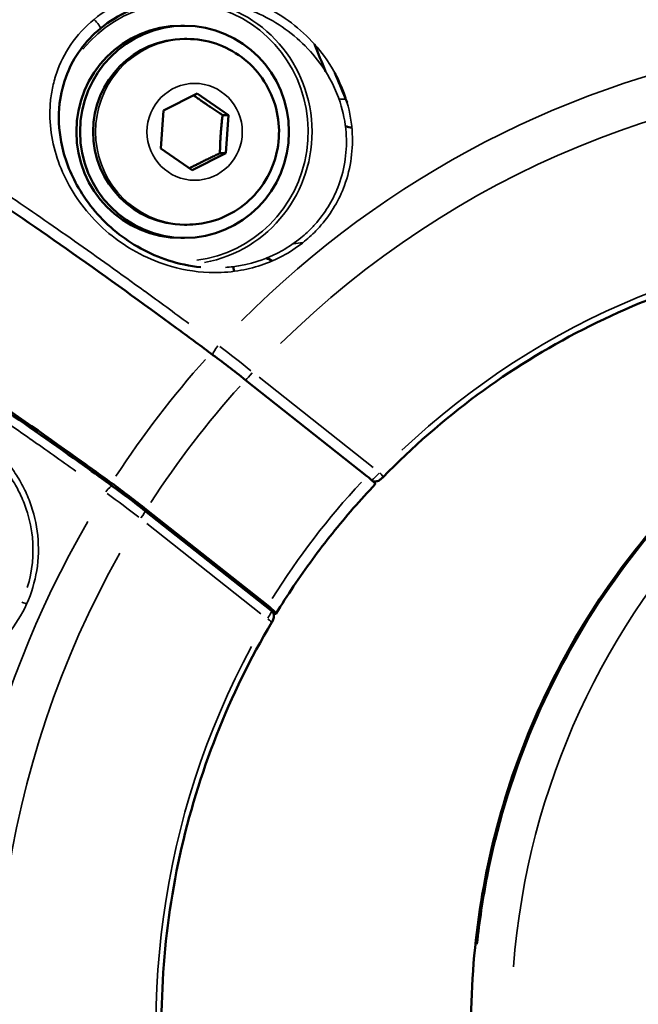
# Model space of a CAD drawing. Units: millimetres. Extents: x -397 to 8210, y 28 to 5677.
# Drawn here: x 4069 to 4116, y 411 to 485 of the extents above; entities that cross this region are included whole.
import ezdxf

# ---------------------------------------------------------------- set-up
doc = ezdxf.new("R2010")
doc.units = ezdxf.units.MM
doc.header["$MEASUREMENT"] = 0
doc.layers.add('Visible (ISO)', color=7, linetype='Continuous', lineweight=50)
doc.layers.add('Visible Narrow (ISO)', color=7, linetype='Continuous', lineweight=35)

msp = doc.modelspace()

# ---------------------------------------------------------------- linework, layer by layer
at = {"layer": 'Visible (ISO)'}
for p, q in [((4081.528, 484.782), (4081.806, 484.782)), ((4081.989, 483.782), (4081.806, 483.782)), ((4080.215, 478.398), (4082.771, 479.662)), ((4082.771, 479.662), (4085.126, 478.046)), ((4080.014, 475.519), (4080.215, 478.398)), ((4084.675, 478.046), (4085.126, 478.046)), ((4085.126, 478.046), (4084.926, 475.167)), ((4082.37, 473.903), (4080.014, 475.519)), ((4084.926, 475.167), (4082.37, 473.903)), ((4084.475, 475.167), (4084.926, 475.167)), ((4081.989, 469.782), (4081.806, 469.782)), ((4092.084, 470.332), (4092.084, 470.331)), ((4081.528, 468.782), (4081.806, 468.782)), ((4081.313, 466.503), (4081.313, 466.503)), ((4086.404, 458.074), (4095.563, 450.831)), ((4088.084, 441.078), (4078.924, 448.321)), ((4078.817, 448.221), (4088.359, 440.676))]:
    msp.add_line(p, q, dxfattribs=at)
for centre, major_axis, ratio, start_param, end_param in [((4081.528, 476.782), (0, -8), 0.984808, 3.141593, 6.283185), ((4081.806, 476.782), (0, -7), 0.984808, 3.141593, 6.283185), ((4084.79, 458.196), (7.953, -6.133), 0.089319, 1.435735, 1.765584), ((4095.402, 450.843), (-0.796, 0.614), 0.089076, 3.132404, 4.577146), ((4077.099, 448.167), (7.982, -6.096), 0.12363, 1.435244, 1.765093), ((4087.901, 441.063), (0.799, -0.61), 0.123294, 6.138522, 7.71825), ((3808.155, 380.186), (-784.17, -56.059), 0.054707, 4.342639, 4.342851)]:
    msp.add_ellipse(centre, major_axis=major_axis, ratio=ratio, start_param=start_param, end_param=end_param, dxfattribs=at)
msp.add_ellipse((4081.806, 476.782), major_axis=(0, 8), ratio=0.984808, dxfattribs=at)
for points, knots in [([(4081.074, 486.785), (4079.929, 486.679), (4078.738, 486.394), (4076.867, 485.56), (4076.123, 485.108), (4074.893, 484.101), (4074.376, 483.549), (4073.534, 482.393), (4073.201, 481.777), (4072.657, 480.418), (4072.474, 479.66), (4072.276, 477.94), (4072.324, 476.966), (4072.73, 474.821), (4073.177, 473.645), (4074.524, 471.328), (4075.493, 470.178), (4077.789, 468.319), (4079.132, 467.562), (4081.37, 466.838), (4082.194, 466.663), (4083.029, 466.582)], [0, 0, 0, 0, 0.363792, 0.363792, 0.617085, 0.617085, 0.845642, 0.845642, 1.073186, 1.073186, 1.343802, 1.343802, 1.695265, 1.695265, 2.144329, 2.144329, 2.649345, 2.649345, 3.127359, 3.127359, 3.382722, 3.382722, 3.382722, 3.382722]), ([(4081.989, 483.782), (4082.727, 483.782), (4083.464, 483.663), (4084.865, 483.197), (4085.528, 482.85), (4086.715, 481.966), (4087.237, 481.426), (4088.089, 480.209), (4088.418, 479.53), (4088.849, 478.101), (4088.95, 477.35), (4088.912, 475.853), (4088.772, 475.107), (4088.266, 473.697), (4087.9, 473.033), (4086.978, 471.856), (4086.424, 471.344), (4085.183, 470.522), (4084.498, 470.212), (4083.197, 469.862), (4082.593, 469.782), (4081.989, 469.782)], [3.594715, 3.594715, 3.594715, 3.594715, 3.911144, 3.911144, 4.228284, 4.228284, 4.547262, 4.547262, 4.868473, 4.868473, 5.191433, 5.191433, 5.514981, 5.514981, 5.837722, 5.837722, 6.158567, 6.158567, 6.477169, 6.477169, 6.736308, 6.736308, 6.736308, 6.736308]), ([(4083.788, 460.08), (4082.902, 460.738), (4082.037, 461.377), (4078.683, 463.84), (4075.979, 465.789), (4070.793, 469.441), (4068.311, 471.142), (4064.018, 474.011), (4061.813, 475.442), (4057.82, 477.925), (4056.032, 478.978), (4053.143, 480.576), (4051.774, 481.269), (4050.503, 481.812), (4050.334, 481.882), (4050.171, 481.947)], [37.817888, 37.817888, 37.817888, 37.817888, 38.138883, 38.138883, 39.107169, 39.107169, 40.075456, 40.075456, 41.043674, 41.043674, 42.011892, 42.011892, 42.97977, 42.97977, 43.136073, 43.136073, 43.136073, 43.136073]), ([(4076.297, 450.312), (4075.404, 450.96), (4074.53, 451.589), (4071.142, 454.006), (4068.403, 455.91), (4063.134, 459.454), (4060.604, 461.093), (4056.215, 463.836), (4053.953, 465.192), (4049.836, 467.514), (4047.982, 468.48), (4044.967, 469.915), (4043.527, 470.515), (4042.171, 470.948), (4041.99, 471.002), (4041.815, 471.051)], [-20.695697, -20.695697, -20.695697, -20.695697, -20.374702, -20.374702, -19.406415, -19.406415, -18.438128, -18.438128, -17.46991, -17.46991, -16.501692, -16.501692, -15.533814, -15.533814, -15.377512, -15.377512, -15.377512, -15.377512]), ([(4042.316, 470.595), (4044.308, 470.009), (4047.053, 468.766), (4053.565, 465.249), (4057.356, 462.977), (4065.448, 457.758), (4069.838, 454.763), (4074.971, 451.088), (4075.665, 450.588), (4076.36, 450.083)], [0, 0, 0, 0, 1.808515, 1.808515, 3.537019, 3.537019, 5.22357, 5.22357, 5.485986, 5.485986, 5.485986, 5.485986]), ([(4138.989, 468.152), (4135.868, 468.214), (4132.743, 468.019), (4126.563, 467.119), (4123.51, 466.414), (4117.555, 464.513), (4114.653, 463.317), (4109.077, 460.466), (4106.404, 458.81), (4101.354, 455.082), (4098.978, 453.01), (4096.783, 450.756)], [1.9705506, 1.9705506, 1.9705506, 1.9705506, 2.1326104, 2.1326104, 2.2946702, 2.2946702, 2.45673, 2.45673, 2.6187899, 2.6187899, 2.7808497, 2.7808497, 2.7808497, 2.7808497]), ([(4103.425, 409.479), (4103.425, 415.649), (4104.434, 421.898), (4108.285, 433.509), (4111.148, 439.026), (4118.351, 448.746), (4122.779, 453.07), (4132.632, 460), (4138.181, 462.691), (4149.683, 466.121), (4155.78, 466.904), (4167.755, 466.488), (4173.783, 465.287), (4181.211, 462.502), (4182.987, 461.73), (4186.091, 460.183), (4187.442, 459.44), (4188.758, 458.644)], [0, 0, 0, 0, 1.851059, 1.851059, 3.675154, 3.675154, 5.499099, 5.499099, 7.323744, 7.323744, 9.146663, 9.146663, 10.96816, 10.96816, 11.553884, 11.553884, 12.01865, 12.01865, 12.01865, 12.01865]), ([(4085.535, 466.266), (4085.529, 466.342), (4085.518, 466.417), (4085.494, 466.533), (4085.484, 466.574), (4085.472, 466.616)], [0.16765594, 0.16765594, 0.16765594, 0.16765594, 0.19030968, 0.19030968, 0.20318749, 0.20318749, 0.20318749, 0.20318749]), ([(4096.783, 450.756), (4096.779, 450.753), (4096.775, 450.749), (4096.77, 450.744), (4096.769, 450.743), (4096.764, 450.737), (4096.76, 450.733), (4096.743, 450.717), (4096.731, 450.705), (4096.687, 450.663), (4096.655, 450.634), (4096.59, 450.579), (4096.556, 450.553), (4096.463, 450.491), (4096.392, 450.456), (4096.262, 450.428), (4096.206, 450.424), (4096.152, 450.43)], [0, 0, 0, 0, 0.00154016, 0.00154016, 0.00211763, 0.00211763, 0.00385039, 0.00385039, 0.00905827, 0.00905827, 0.02219327, 0.02219327, 0.03704178, 0.03704178, 0.06127063, 0.06127063, 0.07772455, 0.07772455, 0.07772455, 0.07772455]), ([(4096.197, 450.229), (4095.632, 449.634), (4095.078, 449.026), (4093.997, 447.787), (4093.47, 447.156), (4092.441, 445.872), (4091.941, 445.219), (4090.967, 443.892), (4090.493, 443.218), (4089.576, 441.851), (4089.131, 441.157), (4088.701, 440.454)], [3.8407388, 3.8407388, 3.8407388, 3.8407388, 3.8830394, 3.8830394, 3.92534, 3.92534, 3.9676407, 3.9676407, 4.0099413, 4.0099413, 4.0522419, 4.0522419, 4.0522419, 4.0522419]), ([(4088.361, 440.674), (4088.402, 440.641), (4088.439, 440.6), (4088.498, 440.509), (4088.521, 440.458), (4088.549, 440.352), (4088.554, 440.296), (4088.548, 440.192), (4088.538, 440.142), (4088.509, 440.047), (4088.489, 440.001), (4088.444, 439.908), (4088.418, 439.86), (4088.391, 439.813)], [0.00032577, 0.00032577, 0.00032577, 0.00032577, 0.01642831, 0.01642831, 0.03298524, 0.03298524, 0.04957949, 0.04957949, 0.06563673, 0.06563673, 0.0830264, 0.0830264, 0.09939449, 0.09939449, 0.09939449, 0.09939449]), ([(4088.391, 439.813), (4086.777, 437.099), (4085.38, 434.252), (4083.058, 428.366), (4082.132, 425.328), (4080.775, 419.138), (4080.344, 415.988), (4079.988, 409.657), (4080.063, 406.477), (4080.718, 400.171), (4081.298, 397.044), (4082.122, 393.986)], [3.5023356, 3.5023356, 3.5023356, 3.5023356, 3.6643955, 3.6643955, 3.8264553, 3.8264553, 3.9885151, 3.9885151, 4.1505749, 4.1505749, 4.3126347, 4.3126347, 4.3126347, 4.3126347])]:
    msp.add_open_spline(points, degree=3, knots=knots, dxfattribs=at)
for points in [[(4092.44, 481.341), (4092.161, 482.027), (4091.882, 482.712), (4091.603, 483.397)], [(4093.143, 481.229), (4093.41, 480.584), (4093.677, 479.939), (4093.945, 479.293)], [(4093.971, 479.229), (4094.002, 479.155), (4094.033, 479.08), (4094.064, 479.005)], [(4094.429, 477.077), (4094.283, 477.117), (4094.137, 477.157), (4093.992, 477.199)], [(4087.949, 467.247), (4088.121, 467.211), (4088.285, 467.147), (4088.434, 467.058)], [(4076.36, 450.083), (4077.177, 449.49), (4078.018, 448.853), (4078.817, 448.221)], [(4096.152, 450.43), (4096.108, 450.435), (4096.064, 450.44), (4096.02, 450.444)]]:
    msp.add_open_spline(points, degree=3, dxfattribs=at)
for points, weights in [([(4084.675, 478.046), (4083.505, 478.802), (4082.502, 479.529)], [1, 1.14333586347, 1.02105959693]), ([(4084.475, 475.167), (4084.502, 476.606), (4084.675, 478.046)], [1, 1.15470053838, 1]), ([(4082.175, 474.037), (4083.237, 474.587), (4084.475, 475.167)], [1.02668085697, 1.13995452363, 1])]:
    msp.add_rational_spline(points, weights, degree=2, dxfattribs=at)
at = {"layer": 'Visible Narrow (ISO)'}
for p, q in [((4096.033, 451.483), (4087.424, 458.291)), ((4087.569, 440.447), (4078.96, 447.255))]:
    msp.add_line(p, q, dxfattribs=at)
for centre, major_axis, ratio, start_param, end_param in [((4081.528, 476.782), (0, 9.754), 0.984808, 3.267176, 7.1599), ((4081.571, 476.782), (0, -10.004), 0.984808, 0.178417, 3.061491), ((4075.16, 484.965), (0.317, -0.387), 0.135159, 0.114587, 2.205087), ((4081.989, 476.782), (0, 7), 0.984808, 0.15708, 2.984513), ((4137.851, 409.479), (0, 74.667), 0.984808, 0.161152, 0.78053), ((4137.944, 409.479), (0, 71.425), 0.984808, 0.002606, 0.768542), ((4081.528, 476.782), (0, 9.754), 0.984808, 1.712653, 1.712668), ((4132.344, 409.479), (0, -73.307), 0.984808, 3.733236, 3.733244), ((4137.944, 409.479), (0, 59.185), 0.984808, 0.020939, 0.750208), ((4161.386, 409.479), (0, 55.788), 0.984808, 0.07854, 1.492257), ((4084.393, 460.527), (-0.447, -0.602), 0.189103, 4.645351, 5.927777), ((4083.261, 453.076), (20.781, -16.894), 0.248909, 1.601957, 1.713229), ((4137.859, 409.479), (0, 74.667), 0.984808, 0.834472, 0.983873), ((4086.815, 458.669), (-0.465, -0.588), 0.137008, 0.342836, 1.608401), ((4137.953, 409.479), (0, 71.425), 0.984808, 0.831193, 0.987153), ((4096.205, 450.927), (-0.053, -0.497), 0.985568, 5.932062, 6.26451), ((4096.424, 451.105), (0.358, -0.349), 0.122132, 0.072305, 1.373797), ((4075.919, 449.476), (0.441, 0.607), 0.1879, 0.074569, 1.416812), ((4137.953, 409.479), (0, 59.689), 0.984808, 0.81581, 1.002535), ((4073.643, 440.535), (21.003, -16.605), 0.320137, 1.599618, 1.71089), ((4078.352, 447.633), (0.465, 0.588), 0.137008, 4.893447, 6.210041), ((4137.851, 409.479), (0, -74.667), 0.984808, 4.179408, 4.798786), ((4137.944, 409.479), (0, 71.425), 0.984808, 1.049804, 1.815739), ((4069.971, 441.119), (-0.455, 0.206), 0.072581, 4.968123, 6.04696), ((4087.961, 440.069), (0.43, -0.256), 0.089751, 0.071049, 1.34993), ((4137.944, 409.479), (0, 59.185), 0.984808, 1.068137, 1.797406)]:
    msp.add_ellipse(centre, major_axis=major_axis, ratio=ratio, start_param=start_param, end_param=end_param, dxfattribs=at)
msp.add_ellipse((4082.57, 476.782), major_axis=(0, 3.65), ratio=0.984808, dxfattribs=at)
for points, knots in [([(4074.982, 485.261), (4074.982, 485.261), (4074.982, 485.261), (4074.982, 485.261), (4074.299, 484.701), (4073.116, 483.404), (4072.377, 481.888), (4072.099, 481.049), (4072.04, 480.862), (4071.946, 480.534), (4071.791, 479.875), (4071.607, 478.555), (4071.707, 475.936), (4072.732, 473.088), (4074.547, 470.559), (4076.865, 468.329), (4080.097, 466.597), (4083.623, 466.077), (4086.594, 466.331), (4088.942, 467.158), (4090.777, 468.411), (4091.636, 469.215), (4092.415, 470.086), (4093.175, 471.155), (4094.287, 473.508), (4094.656, 476.368), (4094.002, 479.623), (4092.414, 482.782), (4089.303, 485.742), (4085.585, 487.302), (4082.312, 487.708), (4079.761, 487.522), (4077.215, 486.761), (4075.665, 485.82), (4074.982, 485.261)], [-0.000006, -0.000006, -0.000006, -0.000006, 0, 0, 0, 0.238399, 0.476797, 0.491697, 0.506597, 0.536397, 0.595997, 0.715196, 0.953595, 1.430392, 1.668791, 1.90719, 2.383987, 2.681985, 2.860784, 3.178649, 3.337582, 3.456781, 3.496514, 3.655447, 3.814379, 4.21171, 4.450109, 4.767974, 5.244771, 5.721569, 5.959968, 6.198366, 6.436765, 6.675158, 6.675158, 6.675158, 6.675158]), ([(4082.84, 486.817), (4083.489, 486.782), (4085.676, 486.484), (4089.092, 485.072), (4092.056, 482.281), (4093.569, 479.297), (4094.193, 476.219), (4093.841, 473.51), (4092.782, 471.278), (4092.058, 470.263), (4091.317, 469.435), (4090.5, 468.672), (4088.754, 467.478), (4086.767, 466.773), (4085.268, 466.585), (4084.89, 466.558)], [0.757312, 0.757312, 0.757312, 0.757312, 0.953595, 1.430392, 1.90719, 2.225055, 2.463453, 2.860784, 3.019717, 3.178649, 3.218382, 3.337582, 3.496514, 3.814379, 3.92119, 3.92119, 3.92119, 3.92119]), ([(4082.137, 462.328), (4081.013, 463.156), (4079.898, 463.971), (4078.799, 464.767), (4078.795, 464.77), (4078.791, 464.773), (4076.987, 466.08), (4075.227, 467.337), (4073.504, 468.548), (4073.497, 468.553), (4073.49, 468.558), (4071.778, 469.762), (4070.11, 470.915), (4068.478, 472.023), (4068.467, 472.03), (4068.457, 472.037), (4067.653, 472.583), (4066.868, 473.111), (4066.092, 473.627), (4066.081, 473.635), (4066.069, 473.642), (4065.307, 474.149), (4064.565, 474.638), (4063.829, 475.116), (4063.817, 475.124), (4063.805, 475.132), (4062.351, 476.077), (4060.977, 476.949), (4059.67, 477.754), (4059.656, 477.762), (4059.642, 477.771), (4059.004, 478.163), (4058.386, 478.537), (4057.774, 478.901), (4057.76, 478.91), (4057.746, 478.918), (4057.15, 479.272), (4056.578, 479.604), (4056.019, 479.923), (4056.007, 479.93), (4055.995, 479.936), (4054.89, 480.565), (4053.884, 481.106), (4052.991, 481.553), (4052.989, 481.555), (4052.987, 481.556), (4052.547, 481.776), (4052.134, 481.974), (4051.749, 482.149)], [0.00281005, 0.00281005, 0.00281005, 0.00281005, 0.00712729, 0.00712729, 0.007142, 0.007142, 0.007142, 0.01425463, 0.01425463, 0.01428422, 0.01428422, 0.01428422, 0.02138198, 0.02138198, 0.02142655, 0.02142655, 0.02142655, 0.02494566, 0.02494566, 0.02499774, 0.02499774, 0.02499774, 0.02850933, 0.02850933, 0.02856895, 0.02856895, 0.02856895, 0.03563668, 0.03563668, 0.03571141, 0.03571141, 0.03571141, 0.03920035, 0.03920035, 0.03928264, 0.03928264, 0.03928264, 0.04276402, 0.04276402, 0.04284187, 0.04284187, 0.04284187, 0.04989137, 0.04989137, 0.04990799, 0.04990799, 0.04990799, 0.05339208, 0.05339208, 0.05339208, 0.05339208]), ([(4073.611, 451.21), (4072.474, 452.022), (4071.346, 452.819), (4070.232, 453.596), (4070.228, 453.599), (4070.224, 453.601), (4068.395, 454.877), (4066.609, 456.099), (4064.856, 457.272), (4064.849, 457.277), (4064.842, 457.281), (4063.1, 458.446), (4061.401, 459.558), (4059.733, 460.621), (4059.723, 460.628), (4059.713, 460.634), (4058.891, 461.157), (4058.088, 461.662), (4057.294, 462.154), (4057.282, 462.162), (4057.271, 462.169), (4056.49, 462.652), (4055.729, 463.116), (4054.975, 463.569), (4054.962, 463.577), (4054.949, 463.585), (4053.458, 464.48), (4052.043, 465.299), (4050.693, 466.048), (4050.679, 466.056), (4050.006, 466.429), (4049.366, 466.776), (4048.732, 467.11), (4048.717, 467.118), (4048.702, 467.126), (4048.085, 467.451), (4047.491, 467.755), (4046.909, 468.043), (4046.896, 468.05), (4046.884, 468.056), (4045.733, 468.625), (4044.681, 469.105), (4043.74, 469.491), (4043.738, 469.492), (4043.736, 469.493), (4043.273, 469.682), (4042.837, 469.849), (4042.428, 469.993)], [0.00280994, 0.00280994, 0.00280994, 0.00280994, 0.00712729, 0.00712729, 0.007142, 0.007142, 0.007142, 0.01425463, 0.01425463, 0.01428422, 0.01428422, 0.01428422, 0.02138198, 0.02138198, 0.02142655, 0.02142655, 0.02142655, 0.02494566, 0.02494566, 0.02499774, 0.02499774, 0.02499774, 0.02850933, 0.02850933, 0.02856895, 0.02856895, 0.02856895, 0.03563668, 0.03563668, 0.03571141, 0.03571141, 0.03920035, 0.03920035, 0.03928264, 0.03928264, 0.03928264, 0.04276402, 0.04276402, 0.04284187, 0.04284187, 0.04284187, 0.04989137, 0.04989137, 0.04990799, 0.04990799, 0.04990799, 0.05338996, 0.05338996, 0.05338996, 0.05338996]), ([(4085.484, 466.6), (4085.492, 466.57), (4085.5, 466.54), (4085.508, 466.504), (4085.509, 466.497), (4085.51, 466.491), (4085.524, 466.423), (4085.535, 466.354), (4085.541, 466.285)], [0.0030882453, 0.0030882453, 0.0030882453, 0.0030882453, 0.0031802017, 0.0031802017, 0.0031991776, 0.0031991776, 0.0031991776, 0.0034078736, 0.0034078736, 0.0034078736, 0.0034078736]), ([(4184.584, 460.932), (4183.567, 461.435), (4182.535, 461.906), (4181.489, 462.346), (4178.082, 463.779), (4174.535, 464.872), (4170.918, 465.602), (4167.3, 466.333), (4163.612, 466.702), (4159.923, 466.702), (4156.235, 466.702), (4152.547, 466.333), (4148.929, 465.602), (4145.312, 464.872), (4141.765, 463.779), (4138.358, 462.346), (4134.95, 460.913), (4131.682, 459.139), (4128.615, 457.058), (4125.548, 454.977), (4122.683, 452.59), (4120.075, 449.942), (4117.467, 447.293), (4115.116, 444.384), (4113.067, 441.27), (4111.018, 438.156), (4109.271, 434.837), (4107.859, 431.377), (4106.448, 427.917), (4105.372, 424.316), (4104.652, 420.642), (4104.323, 418.962), (4104.069, 417.266), (4103.889, 415.562)], [0.1779133, 0.1779133, 0.1779133, 0.1779133, 0.1875, 0.1875, 0.1875, 0.21875, 0.21875, 0.21875, 0.25, 0.25, 0.25, 0.28125, 0.28125, 0.28125, 0.3125, 0.3125, 0.3125, 0.34375, 0.34375, 0.34375, 0.375, 0.375, 0.375, 0.40625, 0.40625, 0.40625, 0.4375, 0.4375, 0.4375, 0.46875, 0.46875, 0.46875, 0.4830481, 0.4830481, 0.4830481, 0.4830481]), ([(4069.897, 441.191), (4069.897, 441.191), (4069.897, 441.192), (4069.897, 441.192), (4070.63, 442.808), (4071.054, 445.522), (4070.337, 448.508), (4069.634, 450.082), (4068.315, 452.285), (4065.47, 454.867), (4061.337, 456.328), (4057.576, 456.484), (4054.375, 455.834), (4051.358, 454.336), (4048.784, 451.862), (4047.274, 448.523), (4047.153, 444.511), (4048.758, 440.559), (4051.234, 438.023), (4053.241, 436.734), (4054.667, 435.992), (4056.598, 435.299), (4059.1, 434.911), (4062.556, 435.071), (4066.801, 436.729), (4069.165, 439.575), (4069.897, 441.191)], [-0.000067, -0.000067, -0.000067, -0.000067, 0, 0, 0, 0.511106, 0.766659, 0.894435, 1.022211, 1.533317, 2.044423, 2.38516, 2.725897, 3.066634, 3.407371, 3.748108, 4.088846, 4.599951, 5.111057, 5.238833, 5.36661, 5.622163, 5.877715, 6.133268, 6.644374, 7.155412, 7.155412, 7.155412, 7.155412]), ([(4058.891, 455.732), (4059.558, 455.732), (4061.748, 455.557), (4065.337, 454.301), (4068.037, 451.86), (4069.288, 449.772), (4069.953, 448.279), (4070.54, 445.823), (4070.327, 443.665), (4069.945, 442.431)], [4.887786, 4.887786, 4.887786, 4.887786, 5.111057, 5.622163, 6.133268, 6.261045, 6.388821, 6.644374, 7.036191, 7.036191, 7.036191, 7.036191]), ([(4095.933, 450.542), (4095.948, 450.549), (4095.966, 450.559), (4096.026, 450.602), (4096.075, 450.644), (4096.234, 450.792), (4096.358, 450.925), (4096.476, 451.063)], [0.0001433217, 0.0001433217, 0.0001433217, 0.0001433217, 0.0002963189, 0.0002963189, 0.0005926378, 0.0005926378, 0.0011304358, 0.0011304358, 0.0011304358, 0.0011304358]), ([(4088.363, 440.669), (4088.367, 440.662), (4088.367, 440.65), (4088.359, 440.605), (4088.343, 440.561), (4088.266, 440.402), (4088.18, 440.261), (4088.079, 440.114)], [0.0001477788, 0.0001477788, 0.0001477788, 0.0001477788, 0.0002963189, 0.0002963189, 0.0005926378, 0.0005926378, 0.0011306704, 0.0011306704, 0.0011306704, 0.0011306704])]:
    msp.add_open_spline(points, degree=3, knots=knots, dxfattribs=at)
for points in [[(4093.97, 479.228), (4093.807, 479.236), (4093.643, 479.245), (4093.48, 479.257)], [(4090.034, 468.348), (4090.265, 468.381), (4090.497, 468.415), (4090.728, 468.448)]]:
    msp.add_open_spline(points, degree=3, dxfattribs=at)

doc.saveas('drawing.dxf')
